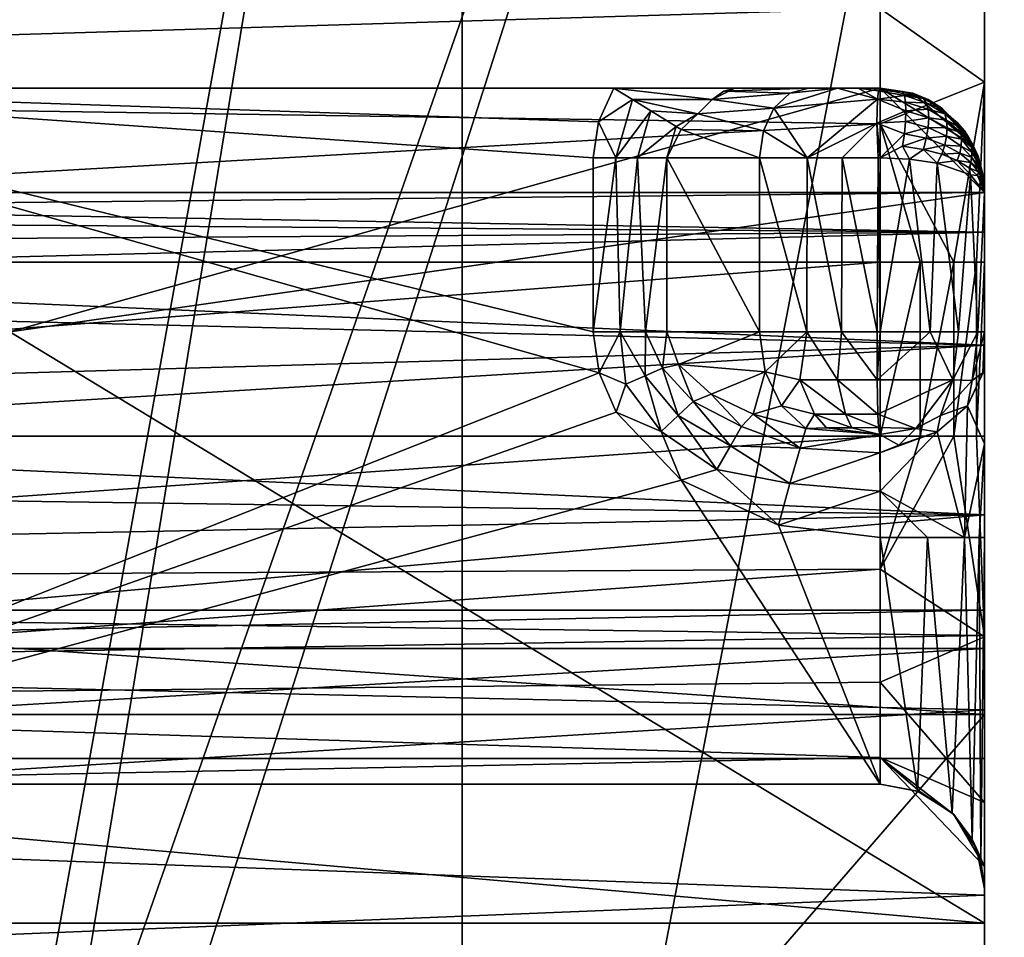
# Model space of a CAD drawing. Extents: x -282 to 282, y -26 to 86.
# Drawn here: x -271 to -268, y -16 to -13 of the extents above; entities that cross this region are included whole.
import ezdxf

# ---------------------------------------------------------------- set-up
doc = ezdxf.new("R2010")
doc.units = 0
doc.layers.get('0').update_dxf_attribs({"linetype": 'CONTINUOUS'})

msp = doc.modelspace()

# ---------------------------------------------------------------- linework, layer by layer
for points in [[(-269.290833, -9.367149, -272.299622), (-271.044769, -19.123154, -272.299622), (-277.090851, -8.3992, -272.299622)], [(-267.790833, -8.899132, -240.299606), (-273.790771, -17.199181, -240.299606), (-277.290833, -8.8992, -240.299606)], [(-271.197784, -18.648155, -270.299622), (-267.790833, -8.899132, -270.299622), (-277.290833, -8.8992, -270.299622)], [(-267.790833, -8.899132, -240.299606), (-267.790771, -17.199135, -240.299606), (-273.790771, -17.199181, -240.299606)], [(-270.890778, -18.599159, -270.299622), (-267.790833, -8.899132, -270.299622), (-271.197784, -18.648155, -270.299622)], [(-267.790771, -18.599136, -270.299622), (-267.790833, -8.899132, -270.299622), (-270.890778, -18.599159, -270.299622)], [(-267.790802, -13.899132, -239.099609), (-267.790833, -8.899132, -240.299606), (-267.790802, -13.382133, -238.992203)], [(-267.790771, -17.199135, -240.299606), (-267.790833, -8.899132, -240.299606), (-267.790802, -13.899132, -239.099609)], [(-267.790802, -13.382133, -238.992203), (-267.790833, -8.899132, -240.299606), (-267.790833, -10.775131, -239.043503)], [(-267.790771, -18.599136, -270.299622), (-267.790833, -11.099136, -273.299622), (-267.790833, -8.899132, -270.299622)], [(-267.790833, -9.199135, -303), (-266.320831, -9.168129, -303), (-267.790741, -22.699135, -303)], [(-266.320831, -9.168129, -9), (-267.790833, -9.199135, -9), (-266.32074, -22.729126, -9)], [(-267.790741, -22.699135, -303), (-266.320831, -9.168129, -303), (-266.32074, -22.729126, -303)], [(-267.790833, -9.199135, -303), (-267.790741, -22.699135, -9), (-267.790833, -9.199135, -9)], [(-267.790833, -9.199135, -303), (-267.790741, -22.699135, -303), (-267.790741, -22.699135, -9)], [(-266.32074, -22.729126, -9), (-267.790833, -9.199135, -9), (-267.790741, -22.699135, -9)], [(-269.290833, -9.367149, -272.299622), (-270.890747, -19.099159, -272.299622), (-271.044769, -19.123154, -272.299622)], [(-269.290833, -9.367149, -272.299622), (-269.290771, -19.099152, -272.299622), (-270.890747, -19.099159, -272.299622)], [(-269.290833, -11.099152, -273.299622), (-269.290771, -19.099152, -272.299622), (-269.290833, -9.367149, -272.299622)], [(-267.790802, -13.382133, -238.992203), (-267.790833, -10.775131, -239.043503), (-267.790833, -11.29113, -238.743805)], [(-267.790833, -11.099136, -273.299622), (-269.290771, -18.899147, -273.299622), (-269.290833, -11.099152, -273.299622)], [(-269.290833, -11.099152, -273.299622), (-269.290771, -18.899147, -273.299622), (-269.290771, -19.099152, -272.299622)], [(-267.790833, -11.099136, -273.299622), (-267.790771, -18.899132, -273.299622), (-269.290771, -18.899147, -273.299622)], [(-267.790771, -18.899132, -273.299622), (-267.790833, -11.099136, -273.299622), (-267.790771, -18.599136, -270.299622)], [(-267.790802, -13.382133, -238.992203), (-267.790833, -11.29113, -238.743805), (-267.790802, -12.952133, -238.690399)], [(-268.09082, -13.170143, -238.484604), (-267.790802, -13.382133, -238.992203), (-267.790802, -12.952133, -238.690399)], [(-275.415833, -13.392189, -238.661804), (-268.09082, -13.170143, -238.484604), (-275.593811, -13.058197, -238.341309)], [(-268.09082, -13.502144, -238.717499), (-268.09082, -13.170143, -238.484604), (-275.415833, -13.392189, -238.661804)], [(-268.09082, -13.502144, -238.717499), (-267.790802, -13.382133, -238.992203), (-268.09082, -13.170143, -238.484604)], [(-275.060791, -13.899185, -238.799606), (-268.09082, -13.502144, -238.717499), (-275.415833, -13.392189, -238.661804)], [(-268.897797, -14.21714, -150.299606), (-271.890808, -15.399162, -150.299606), (-271.790833, -13.399162, -150.299606)], [(-268.855804, -13.399139, -150.299606), (-268.899811, -13.49614, -150.299606), (-271.790833, -13.399162, -150.299606)], [(-271.790833, -13.399162, -143.799606), (-268.855804, -13.399139, -150.299606), (-271.790833, -13.399162, -150.299606)], [(-268.09082, -13.399139, -143.799606), (-268.855804, -13.399139, -150.299606), (-271.790833, -13.399162, -143.799606)], [(-270.59082, -14.099159, -143.799606), (-268.09082, -13.399139, -143.799606), (-271.790833, -13.399162, -143.799606)], [(-268.914825, -14.099144, -150.299606), (-268.897797, -14.21714, -150.299606), (-271.790833, -13.399162, -150.299606)], [(-268.914825, -13.599144, -150.299606), (-268.914825, -14.099144, -150.299606), (-271.790833, -13.399162, -150.299606)], [(-268.899811, -13.49614, -150.299606), (-268.914825, -13.599144, -150.299606), (-271.790833, -13.399162, -150.299606)], [(-270.59082, -14.099159, -143.799606), (-267.790802, -13.699135, -143.799606), (-268.09082, -13.399139, -143.799606)], [(-268.899811, -13.49614, -150.299606), (-268.855804, -13.399139, -150.299606), (-268.801819, -13.432144, -150.306396)], [(-268.855804, -13.399139, -150.299606), (-268.507813, -13.399139, -150.299606), (-268.572815, -13.432144, -150.390808)], [(-268.855804, -13.399139, -150.299606), (-268.572815, -13.432144, -150.390808), (-268.801819, -13.432144, -150.306396)], [(-268.09082, -13.399139, -143.799606), (-268.507813, -13.399139, -150.299606), (-268.855804, -13.399139, -150.299606)], [(-268.572815, -13.432144, -150.390808), (-268.507813, -13.399139, -150.299606), (-268.539825, -13.408142, -150.351608)], [(-268.295807, -13.399139, -150.51181), (-268.539825, -13.408142, -150.351608), (-268.507813, -13.399139, -150.299606)], [(-268.295807, -13.399139, -150.51181), (-268.349823, -13.414139, -150.565903), (-268.539825, -13.408142, -150.351608)], [(-268.091797, -13.399139, -150.599304), (-268.295807, -13.399139, -150.51181), (-268.507813, -13.399139, -150.299606)], [(-268.09082, -13.399139, -143.799606), (-268.091797, -13.399139, -150.599304), (-268.507813, -13.399139, -150.299606)], [(-268.395813, -13.457138, -150.611801), (-268.212799, -13.399139, -150.569702), (-268.097809, -13.431137, -150.708298)], [(-268.395813, -13.457138, -150.611801), (-268.349823, -13.414139, -150.565903), (-268.212799, -13.399139, -150.569702)], [(-268.349823, -13.414139, -150.565903), (-268.295807, -13.399139, -150.51181), (-268.212799, -13.399139, -150.569702)], [(-268.091797, -13.399139, -150.599304), (-268.212799, -13.399139, -150.569702), (-268.295807, -13.399139, -150.51181)], [(-268.212799, -13.399139, -150.569702), (-268.153809, -13.399139, -150.590912), (-268.097809, -13.431137, -150.708298)], [(-268.091797, -13.399139, -150.599304), (-268.153809, -13.399139, -150.590912), (-268.212799, -13.399139, -150.569702)], [(-268.153809, -13.399139, -150.590912), (-268.091797, -13.399139, -150.599304), (-268.094818, -13.407143, -150.655106)], [(-268.097809, -13.431137, -150.708298), (-268.153809, -13.399139, -150.590912), (-268.094818, -13.407143, -150.655106)], [(-268.091797, -13.399139, -150.599304), (-268.025818, -13.409134, -150.632294), (-268.094818, -13.407143, -150.655106)], [(-267.95282, -13.432137, -150.587097), (-268.025818, -13.409134, -150.632294), (-268.091797, -13.399139, -150.599304)], [(-267.996826, -13.414131, -143.799606), (-267.95282, -13.432137, -150.587097), (-268.091797, -13.399139, -150.599304)], [(-268.09082, -13.399139, -143.799606), (-267.996826, -13.414131, -143.799606), (-268.091797, -13.399139, -150.599304)], [(-267.878815, -13.899132, -238.887512), (-267.790802, -13.382133, -238.992203), (-268.09082, -13.502144, -238.717499)], [(-268.09082, -13.399139, -143.799606), (-267.823822, -13.562134, -143.799606), (-267.996826, -13.414131, -143.799606)], [(-267.790802, -13.699135, -143.799606), (-267.823822, -13.562134, -143.799606), (-268.09082, -13.399139, -143.799606)], [(-267.878815, -13.899132, -238.887512), (-267.813812, -13.899132, -238.984802), (-267.790802, -13.382133, -238.992203)], [(-267.813812, -13.899132, -238.984802), (-267.790802, -13.899132, -239.099609), (-267.790802, -13.382133, -238.992203)], [(-268.849823, -13.599144, -150.30661), (-268.899811, -13.49614, -150.299606), (-268.801819, -13.432144, -150.306396)], [(-268.849823, -13.599144, -150.30661), (-268.801819, -13.432144, -150.306396), (-268.74881, -13.464142, -150.327209)], [(-268.801819, -13.432144, -150.306396), (-268.572815, -13.432144, -150.390808), (-268.6138, -13.473137, -150.412704)], [(-268.801819, -13.432144, -150.306396), (-268.6138, -13.473137, -150.412704), (-268.74881, -13.464142, -150.327209)], [(-268.395813, -13.457138, -150.611801), (-268.6138, -13.473137, -150.412704), (-268.572815, -13.432144, -150.390808)], [(-268.349823, -13.414139, -150.565903), (-268.572815, -13.432144, -150.390808), (-268.539825, -13.408142, -150.351608)], [(-268.349823, -13.414139, -150.565903), (-268.395813, -13.457138, -150.611801), (-268.572815, -13.432144, -150.390808)], [(-268.299805, -13.599144, -150.750107), (-268.395813, -13.457138, -150.611801), (-268.097809, -13.431137, -150.708298)], [(-268.299805, -13.599144, -150.750107), (-268.097809, -13.431137, -150.708298), (-268.099823, -13.500137, -150.773407)], [(-268.097809, -13.431137, -150.708298), (-268.016815, -13.464134, -150.733704), (-268.099823, -13.500137, -150.773407)], [(-268.094818, -13.407143, -150.655106), (-268.020813, -13.420135, -150.668106), (-268.097809, -13.431137, -150.708298)], [(-268.020813, -13.420135, -150.668106), (-268.017822, -13.439133, -150.702698), (-268.097809, -13.431137, -150.708298)], [(-268.017822, -13.439133, -150.702698), (-268.016815, -13.464134, -150.733704), (-268.097809, -13.431137, -150.708298)], [(-268.025818, -13.409134, -150.632294), (-268.020813, -13.420135, -150.668106), (-268.094818, -13.407143, -150.655106)], [(-267.96582, -13.429131, -150.623001), (-268.025818, -13.409134, -150.632294), (-267.95282, -13.432137, -150.587097)], [(-267.96582, -13.429131, -150.623001), (-268.020813, -13.420135, -150.668106), (-268.025818, -13.409134, -150.632294)], [(-267.957825, -13.441132, -150.6548), (-268.020813, -13.420135, -150.668106), (-267.96582, -13.429131, -150.623001)], [(-267.957825, -13.441132, -150.6548), (-268.017822, -13.439133, -150.702698), (-268.020813, -13.420135, -150.668106)], [(-267.996826, -13.414131, -143.799606), (-267.913818, -13.456131, -143.799606), (-267.95282, -13.432137, -150.587097)], [(-267.823822, -13.562134, -143.799606), (-267.913818, -13.456131, -143.799606), (-267.996826, -13.414131, -143.799606)], [(-267.912811, -13.459129, -150.608704), (-267.96582, -13.429131, -150.623001), (-267.95282, -13.432137, -150.587097)], [(-267.912811, -13.459129, -150.608704), (-267.957825, -13.441132, -150.6548), (-267.96582, -13.429131, -150.623001)], [(-267.847809, -13.522133, -150.558197), (-267.868805, -13.498131, -150.590805), (-267.95282, -13.432137, -150.587097)], [(-267.868805, -13.498131, -150.590805), (-267.912811, -13.459129, -150.608704), (-267.95282, -13.432137, -150.587097)], [(-267.913818, -13.456131, -143.799606), (-267.847809, -13.522133, -150.558197), (-267.95282, -13.432137, -150.587097)], [(-268.395813, -13.457138, -150.611801), (-268.425812, -13.522141, -150.642395), (-268.6138, -13.473137, -150.412704)], [(-268.425812, -13.522141, -150.642395), (-268.395813, -13.457138, -150.611801), (-268.299805, -13.599144, -150.750107)], [(-267.95282, -13.460136, -150.685699), (-268.017822, -13.439133, -150.702698), (-267.957825, -13.441132, -150.6548)], [(-267.95282, -13.460136, -150.685699), (-268.016815, -13.464134, -150.733704), (-268.017822, -13.439133, -150.702698)], [(-267.950806, -13.484131, -150.713898), (-268.016815, -13.464134, -150.733704), (-267.95282, -13.460136, -150.685699)], [(-267.904816, -13.473129, -150.6353), (-267.957825, -13.441132, -150.6548), (-267.912811, -13.459129, -150.608704)], [(-267.904816, -13.473129, -150.6353), (-267.95282, -13.460136, -150.685699), (-267.957825, -13.441132, -150.6548)], [(-267.899811, -13.491135, -150.661194), (-267.95282, -13.460136, -150.685699), (-267.904816, -13.473129, -150.6353)], [(-267.899811, -13.491135, -150.661194), (-267.950806, -13.484131, -150.713898), (-267.95282, -13.460136, -150.685699)], [(-267.913818, -13.456131, -143.799606), (-267.823822, -13.562134, -143.799606), (-267.847809, -13.522133, -150.558197)], [(-267.868805, -13.498131, -150.590805), (-267.904816, -13.473129, -150.6353), (-267.912811, -13.459129, -150.608704)], [(-268.849823, -13.599144, -150.30661), (-268.74881, -13.464142, -150.327209), (-268.787811, -13.599144, -150.327805)], [(-268.787811, -13.599144, -150.327805), (-268.74881, -13.464142, -150.327209), (-268.676819, -13.50914, -150.3862)], [(-268.74881, -13.464142, -150.327209), (-268.6138, -13.473137, -150.412704), (-268.676819, -13.50914, -150.3862)], [(-268.676819, -13.50914, -150.3862), (-268.6138, -13.473137, -150.412704), (-268.661804, -13.518143, -150.405212)], [(-268.425812, -13.522141, -150.642395), (-268.661804, -13.518143, -150.405212), (-268.6138, -13.473137, -150.412704)], [(-268.016815, -13.464134, -150.733704), (-268.017822, -13.495132, -150.759201), (-268.099823, -13.500137, -150.773407)], [(-267.950806, -13.484131, -150.713898), (-268.017822, -13.495132, -150.759201), (-268.016815, -13.464134, -150.733704)], [(-267.95282, -13.512131, -150.738007), (-268.017822, -13.495132, -150.759201), (-267.950806, -13.484131, -150.713898)], [(-267.897797, -13.51313, -150.685501), (-267.95282, -13.512131, -150.738007), (-267.950806, -13.484131, -150.713898)], [(-267.897797, -13.51313, -150.685501), (-267.950806, -13.484131, -150.713898), (-267.899811, -13.491135, -150.661194)], [(-267.861816, -13.512131, -150.611694), (-267.904816, -13.473129, -150.6353), (-267.868805, -13.498131, -150.590805)], [(-267.861816, -13.512131, -150.611694), (-267.899811, -13.491135, -150.661194), (-267.904816, -13.473129, -150.6353)], [(-267.857819, -13.52813, -150.632294), (-267.899811, -13.491135, -150.661194), (-267.861816, -13.512131, -150.611694)], [(-267.857819, -13.52813, -150.632294), (-267.897797, -13.51313, -150.685501), (-267.899811, -13.491135, -150.661194)], [(-268.09082, -13.899139, -238.799606), (-268.09082, -13.502144, -238.717499), (-275.060791, -13.899185, -238.799606)], [(-268.914825, -13.599144, -150.299606), (-268.899811, -13.49614, -150.299606), (-268.849823, -13.599144, -150.30661)], [(-268.787811, -13.599144, -150.327805), (-268.676819, -13.50914, -150.3862), (-268.70282, -13.599144, -150.387512)], [(-268.70282, -13.599144, -150.387512), (-268.676819, -13.50914, -150.3862), (-268.661804, -13.518143, -150.405212)], [(-268.436798, -13.599144, -150.653198), (-268.70282, -13.599144, -150.387512), (-268.661804, -13.518143, -150.405212)], [(-268.425812, -13.522141, -150.642395), (-268.436798, -13.599144, -150.653198), (-268.661804, -13.518143, -150.405212)], [(-268.299805, -13.599144, -150.750107), (-268.099823, -13.500137, -150.773407), (-268.199799, -13.599144, -150.785507)], [(-268.199799, -13.599144, -150.785507), (-268.099823, -13.500137, -150.773407), (-268.095825, -13.599144, -150.7995)], [(-268.017822, -13.495132, -150.759201), (-268.020813, -13.530136, -150.777908), (-268.099823, -13.500137, -150.773407)], [(-268.09082, -13.599144, -150.7995), (-268.095825, -13.599144, -150.7995), (-268.099823, -13.500137, -150.773407)], [(-268.099823, -13.500137, -150.773407), (-268.020813, -13.530136, -150.777908), (-268.09082, -13.599144, -150.7995)], [(-267.9758, -13.899132, -238.82251), (-267.878815, -13.899132, -238.887512), (-268.09082, -13.502144, -238.717499)], [(-268.09082, -13.899139, -238.799606), (-267.9758, -13.899132, -238.82251), (-268.09082, -13.502144, -238.717499)], [(-267.95282, -13.512131, -150.738007), (-268.020813, -13.530136, -150.777908), (-268.017822, -13.495132, -150.759201)], [(-267.957825, -13.543137, -150.756699), (-268.020813, -13.530136, -150.777908), (-267.95282, -13.512131, -150.738007)], [(-267.899811, -13.537132, -150.707001), (-267.957825, -13.543137, -150.756699), (-267.95282, -13.512131, -150.738007)], [(-267.899811, -13.537132, -150.707001), (-267.95282, -13.512131, -150.738007), (-267.897797, -13.51313, -150.685501)], [(-267.856812, -13.546135, -150.651901), (-267.899811, -13.537132, -150.707001), (-267.897797, -13.51313, -150.685501)], [(-267.856812, -13.546135, -150.651901), (-267.897797, -13.51313, -150.685501), (-267.857819, -13.52813, -150.632294)], [(-267.834808, -13.543137, -150.570206), (-267.868805, -13.498131, -150.590805), (-267.847809, -13.522133, -150.558197)], [(-267.834808, -13.543137, -150.570206), (-267.861816, -13.512131, -150.611694), (-267.868805, -13.498131, -150.590805)], [(-267.829803, -13.55513, -150.58551), (-267.861816, -13.512131, -150.611694), (-267.834808, -13.543137, -150.570206)], [(-267.829803, -13.55513, -150.58551), (-267.857819, -13.52813, -150.632294), (-267.861816, -13.512131, -150.611694)], [(-268.436798, -13.599144, -150.653198), (-268.425812, -13.522141, -150.642395), (-268.299805, -13.599144, -150.750107)], [(-268.020813, -13.530136, -150.777908), (-268.025818, -13.566132, -150.789307), (-268.09082, -13.599144, -150.7995)], [(-267.957825, -13.543137, -150.756699), (-268.025818, -13.566132, -150.789307), (-268.020813, -13.530136, -150.777908)], [(-267.96582, -13.575134, -150.769608), (-268.025818, -13.566132, -150.789307), (-267.957825, -13.543137, -150.756699)], [(-267.904816, -13.563133, -150.725006), (-267.96582, -13.575134, -150.769608), (-267.957825, -13.543137, -150.756699)], [(-267.904816, -13.563133, -150.725006), (-267.957825, -13.543137, -150.756699), (-267.899811, -13.537132, -150.707001)], [(-267.857819, -13.566132, -150.669998), (-267.904816, -13.563133, -150.725006), (-267.899811, -13.537132, -150.707001)], [(-267.857819, -13.566132, -150.669998), (-267.899811, -13.537132, -150.707001), (-267.856812, -13.546135, -150.651901)], [(-267.82782, -13.56913, -150.600601), (-267.857819, -13.52813, -150.632294), (-267.829803, -13.55513, -150.58551)], [(-267.82782, -13.56913, -150.600601), (-267.856812, -13.546135, -150.651901), (-267.857819, -13.52813, -150.632294)], [(-267.826813, -13.58313, -150.615402), (-267.857819, -13.566132, -150.669998), (-267.856812, -13.546135, -150.651901)], [(-267.826813, -13.58313, -150.615402), (-267.856812, -13.546135, -150.651901), (-267.82782, -13.56913, -150.600601)], [(-267.808807, -13.595131, -150.5354), (-267.834808, -13.543137, -150.570206), (-267.847809, -13.522133, -150.558197)], [(-267.823822, -13.562134, -143.799606), (-267.808807, -13.595131, -150.5354), (-267.847809, -13.522133, -150.558197)], [(-267.810822, -13.592133, -150.547607), (-267.834808, -13.543137, -150.570206), (-267.808807, -13.595131, -150.5354)], [(-267.810822, -13.592133, -150.547607), (-267.829803, -13.55513, -150.58551), (-267.834808, -13.543137, -150.570206)], [(-268.09082, -13.599144, -150.7995), (-268.025818, -13.566132, -150.789307), (-268.005798, -13.603134, -150.787003)], [(-268.005798, -13.603134, -150.787003), (-268.025818, -13.566132, -150.789307), (-267.96582, -13.575134, -150.769608)], [(-268.005798, -13.603134, -150.787003), (-267.96582, -13.575134, -150.769608), (-267.926819, -13.615135, -150.751007)], [(-267.912811, -13.589134, -150.739105), (-267.96582, -13.575134, -150.769608), (-267.904816, -13.563133, -150.725006)], [(-267.926819, -13.615135, -150.751007), (-267.96582, -13.575134, -150.769608), (-267.912811, -13.589134, -150.739105)], [(-267.861816, -13.586136, -150.68631), (-267.912811, -13.589134, -150.739105), (-267.904816, -13.563133, -150.725006)], [(-267.861816, -13.586136, -150.68631), (-267.904816, -13.563133, -150.725006), (-267.857819, -13.566132, -150.669998)], [(-267.82782, -13.59713, -150.629608), (-267.861816, -13.586136, -150.68631), (-267.857819, -13.566132, -150.669998)], [(-267.82782, -13.59713, -150.629608), (-267.857819, -13.566132, -150.669998), (-267.826813, -13.58313, -150.615402)], [(-267.8078, -13.602135, -150.557602), (-267.829803, -13.55513, -150.58551), (-267.810822, -13.592133, -150.547607)], [(-267.8078, -13.602135, -150.557602), (-267.82782, -13.56913, -150.600601), (-267.829803, -13.55513, -150.58551)], [(-267.806824, -13.61113, -150.567505), (-267.82782, -13.56913, -150.600601), (-267.8078, -13.602135, -150.557602)], [(-267.806824, -13.61113, -150.567505), (-267.826813, -13.58313, -150.615402), (-267.82782, -13.56913, -150.600601)], [(-267.823822, -13.562134, -143.799606), (-267.790802, -13.699135, -143.799606), (-267.808807, -13.595131, -150.5354)], [(-268.914825, -13.599144, -150.299606), (-268.849823, -13.599144, -150.30661), (-268.914825, -14.099144, -150.299606)], [(-268.914825, -14.099144, -150.299606), (-268.849823, -13.599144, -150.30661), (-268.836823, -14.099144, -150.309906)], [(-268.849823, -13.599144, -150.30661), (-268.787811, -13.599144, -150.327805), (-268.836823, -14.099144, -150.309906)], [(-268.836823, -14.099144, -150.309906), (-268.787811, -13.599144, -150.327805), (-268.764801, -14.099144, -150.339798)], [(-268.787811, -13.599144, -150.327805), (-268.70282, -13.599144, -150.387512), (-268.764801, -14.099144, -150.339798)], [(-268.764801, -14.099144, -150.339798), (-268.70282, -13.599144, -150.387512), (-268.70282, -14.099144, -150.387512)], [(-268.436798, -14.099144, -150.653198), (-268.70282, -14.099144, -150.387512), (-268.70282, -13.599144, -150.387512)], [(-268.436798, -14.099144, -150.653198), (-268.70282, -13.599144, -150.387512), (-268.436798, -13.599144, -150.653198)], [(-268.300812, -14.099144, -150.749512), (-268.436798, -14.099144, -150.653198), (-268.436798, -13.599144, -150.653198)], [(-268.300812, -14.099144, -150.749512), (-268.436798, -13.599144, -150.653198), (-268.299805, -13.599144, -150.750107)], [(-268.201813, -14.099144, -150.785095), (-268.300812, -14.099144, -150.749512), (-268.299805, -13.599144, -150.750107)], [(-268.201813, -14.099144, -150.785095), (-268.299805, -13.599144, -150.750107), (-268.199799, -13.599144, -150.785507)], [(-268.098816, -14.099144, -150.799408), (-268.201813, -14.099144, -150.785095), (-268.199799, -13.599144, -150.785507)], [(-268.098816, -14.099144, -150.799408), (-268.199799, -13.599144, -150.785507), (-268.095825, -13.599144, -150.7995)], [(-268.09082, -14.099144, -150.7995), (-268.098816, -14.099144, -150.799408), (-268.095825, -13.599144, -150.7995)], [(-268.09082, -14.099144, -150.7995), (-268.095825, -13.599144, -150.7995), (-268.09082, -13.599144, -150.7995)], [(-268.09082, -14.099144, -150.7995), (-268.09082, -13.599144, -150.7995), (-268.005798, -13.603134, -150.787003)], [(-267.946808, -14.099136, -150.763107), (-268.09082, -14.099144, -150.7995), (-268.005798, -13.603134, -150.787003)], [(-267.946808, -14.099136, -150.763107), (-268.005798, -13.603134, -150.787003), (-267.926819, -13.615135, -150.751007)], [(-267.926819, -13.615135, -150.751007), (-267.912811, -13.589134, -150.739105), (-267.868805, -13.607132, -150.700302)], [(-267.868805, -13.607132, -150.700302), (-267.912811, -13.589134, -150.739105), (-267.861816, -13.586136, -150.68631)], [(-267.829803, -13.613136, -150.642899), (-267.868805, -13.607132, -150.700302), (-267.861816, -13.586136, -150.68631)], [(-267.829803, -13.613136, -150.642899), (-267.861816, -13.586136, -150.68631), (-267.82782, -13.59713, -150.629608)], [(-267.806824, -13.631134, -150.587006), (-267.829803, -13.613136, -150.642899), (-267.82782, -13.59713, -150.629608)], [(-267.805817, -13.621132, -150.577408), (-267.82782, -13.59713, -150.629608), (-267.826813, -13.58313, -150.615402)], [(-267.806824, -13.631134, -150.587006), (-267.82782, -13.59713, -150.629608), (-267.805817, -13.621132, -150.577408)], [(-267.805817, -13.621132, -150.577408), (-267.826813, -13.58313, -150.615402), (-267.806824, -13.61113, -150.567505)], [(-267.7948, -13.650131, -150.528809), (-267.810822, -13.592133, -150.547607), (-267.808807, -13.595131, -150.5354)], [(-267.7948, -13.650131, -150.528809), (-267.8078, -13.602135, -150.557602), (-267.810822, -13.592133, -150.547607)], [(-267.790802, -13.699135, -150.499512), (-267.7948, -13.650131, -150.528809), (-267.808807, -13.595131, -150.5354)], [(-267.790802, -13.699135, -143.799606), (-267.790802, -13.699135, -150.499512), (-267.808807, -13.595131, -150.5354)], [(-267.7948, -13.650131, -150.528809), (-267.806824, -13.61113, -150.567505), (-267.8078, -13.602135, -150.557602)], [(-267.865814, -14.099136, -150.698608), (-267.946808, -14.099136, -150.763107), (-267.926819, -13.615135, -150.751007)], [(-267.926819, -13.615135, -150.751007), (-267.868805, -13.607132, -150.700302), (-267.830811, -13.648132, -150.648804)], [(-267.865814, -14.099136, -150.698608), (-267.926819, -13.615135, -150.751007), (-267.830811, -13.648132, -150.648804)], [(-267.830811, -13.648132, -150.648804), (-267.868805, -13.607132, -150.700302), (-267.834808, -13.628136, -150.655106)], [(-267.834808, -13.628136, -150.655106), (-267.868805, -13.607132, -150.700302), (-267.829803, -13.613136, -150.642899)], [(-267.8078, -13.640137, -150.596497), (-267.834808, -13.628136, -150.655106), (-267.829803, -13.613136, -150.642899)], [(-267.830811, -13.648132, -150.648804), (-267.834808, -13.628136, -150.655106), (-267.810822, -13.650131, -150.605606)], [(-267.810822, -13.650131, -150.605606), (-267.834808, -13.628136, -150.655106), (-267.8078, -13.640137, -150.596497)], [(-267.8078, -13.640137, -150.596497), (-267.829803, -13.613136, -150.642899), (-267.806824, -13.631134, -150.587006)], [(-267.7948, -13.664131, -150.543503), (-267.8078, -13.640137, -150.596497), (-267.806824, -13.631134, -150.587006)], [(-267.7948, -13.655136, -150.533707), (-267.806824, -13.61113, -150.567505), (-267.7948, -13.650131, -150.528809)], [(-267.7948, -13.655136, -150.533707), (-267.805817, -13.621132, -150.577408), (-267.806824, -13.61113, -150.567505)], [(-267.793823, -13.659134, -150.538605), (-267.806824, -13.631134, -150.587006), (-267.805817, -13.621132, -150.577408)], [(-267.7948, -13.664131, -150.543503), (-267.806824, -13.631134, -150.587006), (-267.793823, -13.659134, -150.538605)], [(-267.793823, -13.659134, -150.538605), (-267.805817, -13.621132, -150.577408), (-267.7948, -13.655136, -150.533707)], [(-267.809814, -14.099136, -150.606598), (-267.865814, -14.099136, -150.698608), (-267.830811, -13.648132, -150.648804)], [(-267.830811, -13.648132, -150.648804), (-267.810822, -13.650131, -150.605606), (-267.790802, -13.699135, -150.499512)], [(-267.809814, -14.099136, -150.606598), (-267.830811, -13.648132, -150.648804), (-267.790802, -13.699135, -150.499512)], [(-267.7948, -13.669136, -150.548401), (-267.810822, -13.650131, -150.605606), (-267.8078, -13.640137, -150.596497)], [(-267.790802, -13.699135, -150.499512), (-267.810822, -13.650131, -150.605606), (-267.7948, -13.669136, -150.548401)], [(-267.7948, -13.669136, -150.548401), (-267.8078, -13.640137, -150.596497), (-267.7948, -13.664131, -150.543503)], [(-267.790802, -13.699135, -150.499512), (-267.7948, -13.655136, -150.533707), (-267.7948, -13.650131, -150.528809)], [(-267.790802, -13.699135, -150.499512), (-267.793823, -13.659134, -150.538605), (-267.7948, -13.655136, -150.533707)], [(-267.790802, -13.699135, -150.499512), (-267.7948, -13.664131, -150.543503), (-267.793823, -13.659134, -150.538605)], [(-267.790802, -13.699135, -150.499512), (-267.7948, -13.669136, -150.548401), (-267.7948, -13.664131, -150.543503)], [(-267.790802, -13.699135, -52.800003), (-267.790802, -13.813133, -53.374008), (-274.290833, -13.699181, -52.800003)], [(-274.290833, -13.699181, -45.800003), (-267.790802, -13.699135, -52.800003), (-274.290833, -13.699181, -52.800003)], [(-267.790802, -13.699135, -45.800003), (-267.790802, -13.699135, -52.800003), (-274.290833, -13.699181, -45.800003)], [(-267.790802, -13.699135, -45.800003), (-274.290833, -13.699181, -45.800003), (-274.290833, -13.766182, -45.354996)], [(-267.790802, -13.813133, -45.225998), (-267.790802, -13.699135, -45.800003), (-274.290833, -13.766182, -45.354996)], [(-267.790802, -13.813133, -53.374008), (-274.290833, -13.854179, -53.464996), (-274.290833, -13.699181, -52.800003)], [(-267.790802, -15.798134, -143.799606), (-267.790802, -13.699135, -143.799606), (-270.59082, -14.099159, -143.799606)], [(-267.790802, -14.099136, -150.510208), (-267.809814, -14.099136, -150.606598), (-267.790802, -13.699135, -150.499512)], [(-267.790802, -14.099136, -150.499695), (-267.790802, -14.099136, -150.510208), (-267.790802, -13.699135, -150.499512)], [(-267.790802, -15.798134, -143.799606), (-267.790802, -15.325134, -145.752594), (-267.790802, -13.699135, -143.799606)], [(-267.790802, -15.325134, -145.752594), (-267.790802, -15.009132, -146.234406), (-267.790802, -13.699135, -143.799606)], [(-267.790802, -15.009132, -146.234406), (-267.790802, -14.899132, -146.799606), (-267.790802, -13.699135, -143.799606)], [(-267.790802, -14.97213, -147.763199), (-267.790802, -13.699135, -150.499512), (-267.790802, -14.899132, -147.299606)], [(-267.790802, -14.20813, -150.242905), (-267.790802, -13.699135, -150.499512), (-267.790802, -14.421135, -150.06311)], [(-267.790802, -14.099136, -150.499695), (-267.790802, -13.699135, -150.499512), (-267.790802, -14.20813, -150.242905)], [(-267.790802, -14.421135, -150.06311), (-267.790802, -13.699135, -150.499512), (-267.790802, -14.97213, -147.763199)], [(-267.790802, -13.699135, -150.499512), (-267.790802, -13.699135, -143.799606), (-267.790802, -14.899132, -147.299606)], [(-267.790802, -14.899132, -147.299606), (-267.790802, -13.699135, -143.799606), (-267.790802, -14.899132, -146.799606)], [(-267.790802, -15.199135, -45.800003), (-267.790802, -13.699135, -45.800003), (-267.790802, -13.813133, -45.225998)], [(-267.790802, -15.199135, -52.800003), (-267.790802, -13.699135, -52.800003), (-267.790802, -15.199135, -45.800003)], [(-267.790802, -15.199135, -45.800003), (-267.790802, -13.699135, -52.800003), (-267.790802, -13.699135, -45.800003)], [(-267.790802, -15.199135, -52.800003), (-267.790802, -13.813133, -53.374008), (-267.790802, -13.699135, -52.800003)], [(-267.790802, -13.813133, -45.225998), (-274.290833, -13.766182, -45.354996), (-274.290833, -13.979179, -44.92601)], [(-267.790802, -13.813133, -53.374008), (-267.790802, -14.13813, -53.860001), (-274.290833, -13.854179, -53.464996)], [(-267.790802, -14.13813, -44.738998), (-267.790802, -13.813133, -45.225998), (-274.290833, -13.979179, -44.92601)], [(-267.790802, -15.199135, -45.800003), (-267.790802, -13.813133, -45.225998), (-267.790802, -14.13813, -44.738998)], [(-267.790802, -15.199135, -52.800003), (-267.790802, -14.13813, -53.860001), (-267.790802, -13.813133, -53.374008)], [(-267.790802, -14.13813, -53.860001), (-274.290833, -14.32518, -54.018997), (-274.290833, -13.854179, -53.464996)], [(-274.573792, -14.399185, -238.799606), (-268.09082, -13.899139, -238.799606), (-275.060791, -13.899185, -238.799606)], [(-268.09082, -14.399139, -238.799606), (-268.09082, -13.899139, -238.799606), (-274.573792, -14.399185, -238.799606)], [(-268.09082, -14.399139, -238.799606), (-267.9758, -13.899132, -238.82251), (-268.09082, -13.899139, -238.799606)], [(-268.09082, -14.399139, -238.799606), (-267.9758, -14.399132, -238.82251), (-267.9758, -13.899132, -238.82251)], [(-267.9758, -14.399132, -238.82251), (-267.878815, -13.899132, -238.887512), (-267.9758, -13.899132, -238.82251)], [(-267.9758, -14.399132, -238.82251), (-267.878815, -14.399132, -238.887512), (-267.878815, -13.899132, -238.887512)], [(-267.878815, -14.399132, -238.887512), (-267.813812, -13.899132, -238.984802), (-267.878815, -13.899132, -238.887512)], [(-267.878815, -14.399132, -238.887512), (-267.813812, -14.399132, -238.984802), (-267.813812, -13.899132, -238.984802)], [(-267.813812, -14.399132, -238.984802), (-267.790802, -14.399132, -239.099609), (-267.790802, -13.899132, -239.099609)], [(-267.813812, -14.399132, -238.984802), (-267.790802, -13.899132, -239.099609), (-267.813812, -13.899132, -238.984802)], [(-267.790771, -17.199135, -240.299606), (-267.790802, -13.899132, -239.099609), (-267.790802, -14.399132, -239.099609)], [(-267.790802, -14.13813, -44.738998), (-274.290833, -13.979179, -44.92601), (-274.290833, -14.53318, -44.455002)], [(-270.59079, -15.798157, -143.799606), (-267.790802, -15.798134, -143.799606), (-270.59082, -14.099159, -143.799606)], [(-268.897797, -14.21714, -150.299606), (-268.914825, -14.099144, -150.299606), (-268.836823, -14.099144, -150.309906)], [(-268.820801, -14.250137, -150.305908), (-268.897797, -14.21714, -150.299606), (-268.836823, -14.099144, -150.309906)], [(-268.765808, -14.226143, -150.325104), (-268.836823, -14.099144, -150.309906), (-268.764801, -14.099144, -150.339798)], [(-268.820801, -14.250137, -150.305908), (-268.836823, -14.099144, -150.309906), (-268.765808, -14.226143, -150.325104)], [(-268.765808, -14.226143, -150.325104), (-268.764801, -14.099144, -150.339798), (-268.71582, -14.20414, -150.356308)], [(-268.71582, -14.20414, -150.356308), (-268.764801, -14.099144, -150.339798), (-268.70282, -14.099144, -150.387512)], [(-268.71582, -14.20414, -150.356308), (-268.70282, -14.099144, -150.387512), (-268.6698, -14.193138, -150.398407)], [(-268.436798, -14.099144, -150.653198), (-268.6698, -14.193138, -150.398407), (-268.70282, -14.099144, -150.387512)], [(-268.436798, -14.099144, -150.653198), (-268.420807, -14.214142, -150.63681), (-268.6698, -14.193138, -150.398407)], [(-268.436798, -14.099144, -150.653198), (-268.300812, -14.099144, -150.749512), (-268.420807, -14.214142, -150.63681)], [(-268.320801, -14.237137, -150.700897), (-268.420807, -14.214142, -150.63681), (-268.300812, -14.099144, -150.749512)], [(-268.320801, -14.237137, -150.700897), (-268.300812, -14.099144, -150.749512), (-268.212799, -14.237137, -150.747299)], [(-268.212799, -14.237137, -150.747299), (-268.300812, -14.099144, -150.749512), (-268.201813, -14.099144, -150.785095)], [(-268.212799, -14.237137, -150.747299), (-268.201813, -14.099144, -150.785095), (-268.098816, -14.237137, -150.765198)], [(-268.201813, -14.099144, -150.785095), (-268.098816, -14.099144, -150.799408), (-268.098816, -14.237137, -150.765198)], [(-268.09082, -14.099144, -150.7995), (-267.946808, -14.099136, -150.763107), (-268.098816, -14.237137, -150.765198)], [(-267.881805, -14.237129, -150.664703), (-268.098816, -14.237137, -150.765198), (-267.946808, -14.099136, -150.763107)], [(-268.098816, -14.099144, -150.799408), (-268.09082, -14.099144, -150.7995), (-268.098816, -14.237137, -150.765198)], [(-267.881805, -14.237129, -150.664703), (-267.946808, -14.099136, -150.763107), (-267.865814, -14.099136, -150.698608)], [(-267.881805, -14.237129, -150.664703), (-267.865814, -14.099136, -150.698608), (-267.809814, -14.099136, -150.606598)], [(-267.881805, -14.237129, -150.664703), (-267.809814, -14.099136, -150.606598), (-267.825806, -14.239136, -150.523209)], [(-267.809814, -14.099136, -150.606598), (-267.790802, -14.099136, -150.499695), (-267.825806, -14.239136, -150.523209)], [(-267.790802, -14.099136, -150.499695), (-267.795807, -14.217133, -150.329605), (-267.825806, -14.239136, -150.523209)], [(-267.809814, -14.099136, -150.606598), (-267.790802, -14.099136, -150.510208), (-267.790802, -14.099136, -150.499695)], [(-267.790802, -14.20813, -150.242905), (-267.795807, -14.217133, -150.329605), (-267.790802, -14.099136, -150.499695)], [(-267.790802, -14.13813, -53.860001), (-267.790802, -14.62513, -54.184998), (-274.290833, -14.32518, -54.018997)], [(-267.790802, -14.62513, -44.414001), (-267.790802, -14.13813, -44.738998), (-274.290833, -14.53318, -44.455002)], [(-267.790802, -14.62513, -44.414001), (-267.790802, -15.199135, -45.800003), (-267.790802, -14.13813, -44.738998)], [(-267.790802, -14.62513, -54.184998), (-267.790802, -14.13813, -53.860001), (-267.790802, -15.199135, -52.800003)], [(-268.627808, -14.299141, -150.372803), (-268.71582, -14.20414, -150.356308), (-268.6698, -14.193138, -150.398407)], [(-268.420807, -14.214142, -150.63681), (-268.575806, -14.278137, -150.429703), (-268.6698, -14.193138, -150.398407)], [(-268.627808, -14.299141, -150.372803), (-268.6698, -14.193138, -150.398407), (-268.575806, -14.278137, -150.429703)], [(-268.897797, -14.21714, -150.299606), (-268.848816, -14.330139, -150.299606), (-271.890808, -15.399162, -150.299606)], [(-268.820801, -14.250137, -150.305908), (-268.848816, -14.330139, -150.299606), (-268.897797, -14.21714, -150.299606)], [(-268.719818, -14.386139, -150.3078), (-268.820801, -14.250137, -150.305908), (-268.765808, -14.226143, -150.325104)], [(-268.670807, -14.340141, -150.332611), (-268.765808, -14.226143, -150.325104), (-268.71582, -14.20414, -150.356308)], [(-268.719818, -14.386139, -150.3078), (-268.765808, -14.226143, -150.325104), (-268.670807, -14.340141, -150.332611)], [(-268.670807, -14.340141, -150.332611), (-268.71582, -14.20414, -150.356308), (-268.627808, -14.299141, -150.372803)], [(-268.420807, -14.214142, -150.63681), (-268.454803, -14.336143, -150.4702), (-268.575806, -14.278137, -150.429703)], [(-268.420807, -14.214142, -150.63681), (-268.37381, -14.312141, -150.590103), (-268.454803, -14.336143, -150.4702)], [(-268.320801, -14.237137, -150.700897), (-268.37381, -14.312141, -150.590103), (-268.420807, -14.214142, -150.63681)], [(-267.790802, -14.421135, -150.06311), (-267.839813, -14.312134, -150.384003), (-267.790802, -14.20813, -150.242905)], [(-267.839813, -14.312134, -150.384003), (-267.795807, -14.217133, -150.329605), (-267.790802, -14.20813, -150.242905)], [(-267.825806, -14.239136, -150.523209), (-267.795807, -14.217133, -150.329605), (-267.839813, -14.312134, -150.384003)], [(-268.719818, -14.386139, -150.3078), (-268.848816, -14.330139, -150.299606), (-268.820801, -14.250137, -150.305908)], [(-268.320801, -14.237137, -150.700897), (-268.278809, -14.336143, -150.630203), (-268.37381, -14.312141, -150.590103)], [(-268.320801, -14.237137, -150.700897), (-268.212799, -14.237137, -150.747299), (-268.189819, -14.336143, -150.668503)], [(-268.320801, -14.237137, -150.700897), (-268.189819, -14.336143, -150.668503), (-268.278809, -14.336143, -150.630203)], [(-268.212799, -14.237137, -150.747299), (-268.098816, -14.237137, -150.765198), (-268.096802, -14.336143, -150.683411)], [(-268.212799, -14.237137, -150.747299), (-268.096802, -14.336143, -150.683411), (-268.189819, -14.336143, -150.668503)], [(-267.881805, -14.237129, -150.664703), (-268.096802, -14.336143, -150.683411), (-268.098816, -14.237137, -150.765198)], [(-267.881805, -14.237129, -150.664703), (-267.987823, -14.377136, -150.5466), (-268.096802, -14.336143, -150.683411)], [(-267.881805, -14.237129, -150.664703), (-267.916809, -14.340134, -150.540298), (-267.987823, -14.377136, -150.5466)], [(-267.881805, -14.237129, -150.664703), (-267.825806, -14.239136, -150.523209), (-267.916809, -14.340134, -150.540298)], [(-267.825806, -14.239136, -150.523209), (-267.839813, -14.312134, -150.384003), (-267.916809, -14.340134, -150.540298)], [(-268.4888, -14.37114, -150.399307), (-268.627808, -14.299141, -150.372803), (-268.575806, -14.278137, -150.429703)], [(-268.4888, -14.37114, -150.399307), (-268.575806, -14.278137, -150.429703), (-268.454803, -14.336143, -150.4702)], [(-268.520813, -14.427139, -150.344803), (-268.670807, -14.340141, -150.332611), (-268.627808, -14.299141, -150.372803)], [(-268.520813, -14.427139, -150.344803), (-268.627808, -14.299141, -150.372803), (-268.4888, -14.37114, -150.399307)], [(-267.790802, -14.62513, -54.184998), (-274.290833, -14.754181, -54.23201), (-274.290833, -14.32518, -54.018997)], [(-268.848816, -14.330139, -150.299606), (-268.661804, -14.525139, -150.299606), (-271.890808, -15.399162, -150.299606)], [(-268.719818, -14.386139, -150.3078), (-268.661804, -14.525139, -150.299606), (-268.848816, -14.330139, -150.299606)], [(-268.559814, -14.49514, -150.310699), (-268.719818, -14.386139, -150.3078), (-268.670807, -14.340141, -150.332611)], [(-268.559814, -14.49514, -150.310699), (-268.670807, -14.340141, -150.332611), (-268.520813, -14.427139, -150.344803)], [(-268.4888, -14.37114, -150.399307), (-268.454803, -14.336143, -150.4702), (-268.319824, -14.433144, -150.407608)], [(-268.37381, -14.312141, -150.590103), (-268.303802, -14.377144, -150.520401), (-268.454803, -14.336143, -150.4702)], [(-268.319824, -14.433144, -150.407608), (-268.454803, -14.336143, -150.4702), (-268.303802, -14.377144, -150.520401)], [(-268.278809, -14.336143, -150.630203), (-268.303802, -14.377144, -150.520401), (-268.37381, -14.312141, -150.590103)], [(-268.278809, -14.336143, -150.630203), (-268.244812, -14.375137, -150.573105), (-268.303802, -14.377144, -150.520401)], [(-268.278809, -14.336143, -150.630203), (-268.189819, -14.336143, -150.668503), (-268.171814, -14.375137, -150.604797)], [(-268.278809, -14.336143, -150.630203), (-268.171814, -14.375137, -150.604797), (-268.244812, -14.375137, -150.573105)], [(-268.189819, -14.336143, -150.668503), (-268.096802, -14.336143, -150.683411), (-268.094818, -14.374138, -150.617096)], [(-268.189819, -14.336143, -150.668503), (-268.094818, -14.374138, -150.617096), (-268.171814, -14.375137, -150.604797)], [(-268.096802, -14.336143, -150.683411), (-267.987823, -14.377136, -150.5466), (-268.094818, -14.374138, -150.617096)], [(-267.916809, -14.340134, -150.540298), (-267.926819, -14.387131, -150.427109), (-267.987823, -14.377136, -150.5466)], [(-267.926819, -14.387131, -150.427109), (-267.839813, -14.312134, -150.384003), (-267.847809, -14.690132, -150.175903)], [(-267.916809, -14.340134, -150.540298), (-267.839813, -14.312134, -150.384003), (-267.926819, -14.387131, -150.427109)], [(-267.847809, -14.690132, -150.175903), (-267.839813, -14.312134, -150.384003), (-267.790802, -14.421135, -150.06311)], [(-268.559814, -14.49514, -150.310699), (-268.661804, -14.525139, -150.299606), (-268.719818, -14.386139, -150.3078)], [(-268.520813, -14.427139, -150.344803), (-268.4888, -14.37114, -150.399307), (-268.319824, -14.433144, -150.407608)], [(-268.303802, -14.377144, -150.520401), (-268.091797, -14.394142, -150.549606), (-268.319824, -14.433144, -150.407608)], [(-268.319824, -14.433144, -150.407608), (-268.091797, -14.394142, -150.549606), (-268.091797, -14.447144, -150.423798)], [(-268.244812, -14.375137, -150.573105), (-268.091797, -14.394142, -150.549606), (-268.303802, -14.377144, -150.520401)], [(-268.244812, -14.375137, -150.573105), (-268.171814, -14.375137, -150.604797), (-268.091797, -14.394142, -150.549606)], [(-268.171814, -14.375137, -150.604797), (-268.094818, -14.374138, -150.617096), (-268.091797, -14.394142, -150.549606)], [(-268.094818, -14.374138, -150.617096), (-267.987823, -14.377136, -150.5466), (-268.091797, -14.394142, -150.549606)], [(-267.987823, -14.377136, -150.5466), (-268.036804, -14.425133, -150.4487), (-268.091797, -14.394142, -150.549606)], [(-268.091797, -14.447144, -150.423798), (-267.926819, -14.387131, -150.427109), (-268.09082, -14.557144, -150.3311)], [(-268.036804, -14.425133, -150.4487), (-267.926819, -14.387131, -150.427109), (-268.091797, -14.447144, -150.423798)], [(-268.091797, -14.394142, -150.549606), (-268.036804, -14.425133, -150.4487), (-268.091797, -14.447144, -150.423798)], [(-268.09082, -14.557144, -150.3311), (-267.926819, -14.387131, -150.427109), (-267.847809, -14.690132, -150.175903)], [(-267.987823, -14.377136, -150.5466), (-267.926819, -14.387131, -150.427109), (-268.036804, -14.425133, -150.4487)], [(-274.001831, -14.813179, -238.709412), (-268.09082, -14.399139, -238.799606), (-274.573792, -14.399185, -238.799606)], [(-268.09082, -14.781143, -238.723511), (-268.09082, -14.399139, -238.799606), (-274.001831, -14.813179, -238.709412)], [(-268.09082, -14.781143, -238.723511), (-267.9758, -14.399132, -238.82251), (-268.09082, -14.399139, -238.799606)], [(-268.09082, -14.781143, -238.723511), (-267.878815, -14.399132, -238.887512), (-267.9758, -14.399132, -238.82251)], [(-268.09082, -14.781143, -238.723511), (-267.790802, -14.975136, -238.96521), (-267.878815, -14.399132, -238.887512)], [(-267.790802, -14.975136, -238.96521), (-267.813812, -14.399132, -238.984802), (-267.878815, -14.399132, -238.887512)], [(-267.790802, -14.421135, -150.06311), (-267.805817, -14.690132, -150.0923), (-267.847809, -14.690132, -150.175903)], [(-267.790802, -14.975136, -238.96521), (-267.790802, -14.399132, -239.099609), (-267.813812, -14.399132, -238.984802)], [(-267.790802, -14.421135, -150.06311), (-267.790802, -14.690132, -149.999603), (-267.805817, -14.690132, -150.0923)], [(-267.790771, -17.199135, -240.299606), (-267.790802, -14.399132, -239.099609), (-267.790802, -14.975136, -238.96521)], [(-267.790802, -15.185135, -148.181305), (-267.790802, -14.421135, -150.06311), (-267.790802, -14.97213, -147.763199)], [(-267.790802, -14.690132, -149.999603), (-267.790802, -14.421135, -150.06311), (-267.790802, -15.185135, -148.181305)], [(-268.559814, -14.49514, -150.310699), (-268.520813, -14.427139, -150.344803), (-268.349823, -14.535141, -150.326599)], [(-268.520813, -14.427139, -150.344803), (-268.319824, -14.433144, -150.407608), (-268.349823, -14.535141, -150.326599)], [(-268.319824, -14.433144, -150.407608), (-268.091797, -14.447144, -150.423798), (-268.349823, -14.535141, -150.326599)], [(-268.349823, -14.535141, -150.326599), (-268.091797, -14.447144, -150.423798), (-268.09082, -14.557144, -150.3311)], [(-268.559814, -14.49514, -150.310699), (-268.382813, -14.655144, -150.299606), (-268.661804, -14.525139, -150.299606)], [(-268.559814, -14.49514, -150.310699), (-268.349823, -14.535141, -150.326599), (-268.382813, -14.655144, -150.299606)], [(-267.790802, -14.62513, -44.414001), (-274.290833, -14.53318, -44.455002), (-274.290802, -15.199181, -44.300003)], [(-268.661804, -14.525139, -150.299606), (-268.09082, -15.399139, -150.299606), (-271.890808, -15.399162, -150.299606)], [(-268.382813, -14.655144, -150.299606), (-268.09082, -15.399139, -150.299606), (-268.661804, -14.525139, -150.299606)], [(-268.349823, -14.535141, -150.326599), (-268.09082, -14.557144, -150.3311), (-268.382813, -14.655144, -150.299606)], [(-268.382813, -14.655144, -150.299606), (-268.09082, -14.557144, -150.3311), (-268.09082, -14.69014, -150.299606)], [(-268.09082, -14.557144, -150.3311), (-267.954803, -14.690132, -150.266708), (-268.09082, -14.69014, -150.299606)], [(-268.09082, -14.557144, -150.3311), (-267.847809, -14.690132, -150.175903), (-267.954803, -14.690132, -150.266708)], [(-267.790802, -14.62513, -54.184998), (-267.790802, -15.199135, -54.300003), (-274.290833, -14.754181, -54.23201)], [(-267.790802, -15.199135, -44.300003), (-267.790802, -14.62513, -44.414001), (-274.290802, -15.199181, -44.300003)], [(-267.790802, -15.199135, -44.300003), (-267.790802, -15.199135, -45.800003), (-267.790802, -14.62513, -44.414001)], [(-267.790802, -15.199135, -54.300003), (-267.790802, -14.62513, -54.184998), (-267.790802, -15.199135, -52.800003)], [(-268.09082, -14.69014, -150.299606), (-268.09082, -15.399139, -150.299606), (-268.382813, -14.655144, -150.299606)], [(-268.09082, -14.69014, -150.299606), (-267.954803, -14.690132, -150.266708), (-267.982819, -15.419136, -150.279205)], [(-268.09082, -14.69014, -150.299606), (-267.982819, -15.419136, -150.279205), (-268.09082, -15.399139, -150.299606)], [(-267.954803, -14.690132, -150.266708), (-267.88382, -15.481133, -150.217407), (-267.982819, -15.419136, -150.279205)], [(-267.954803, -14.690132, -150.266708), (-267.847809, -14.690132, -150.175903), (-267.88382, -15.481133, -150.217407)], [(-267.847809, -14.690132, -150.175903), (-267.825806, -15.557137, -150.140305), (-267.88382, -15.481133, -150.217407)], [(-267.847809, -14.690132, -150.175903), (-267.805817, -14.690132, -150.0923), (-267.825806, -15.557137, -150.140305)], [(-267.805817, -14.690132, -150.0923), (-267.800812, -15.620132, -150.077408), (-267.825806, -15.557137, -150.140305)], [(-267.805817, -14.690132, -150.0923), (-267.790802, -14.690132, -149.999603), (-267.800812, -15.620132, -150.077408)], [(-267.790802, -14.690132, -149.999603), (-267.790802, -15.699135, -149.999603), (-267.800812, -15.620132, -150.077408)], [(-267.790802, -15.718132, -148.636108), (-267.790802, -14.690132, -149.999603), (-267.790802, -15.185135, -148.181305)], [(-267.790802, -15.699135, -149.999603), (-267.790802, -14.690132, -149.999603), (-267.790802, -15.718132, -148.636108)], [(-267.790802, -15.199135, -54.300003), (-274.290802, -15.199181, -54.300003), (-274.290833, -14.754181, -54.23201)], [(-273.269775, -15.159172, -238.448502), (-268.09082, -14.781143, -238.723511), (-274.001831, -14.813179, -238.709412)], [(-268.09082, -15.10614, -238.506805), (-268.09082, -14.781143, -238.723511), (-273.269775, -15.159172, -238.448502)], [(-268.09082, -15.10614, -238.506805), (-267.790802, -14.975136, -238.96521), (-268.09082, -14.781143, -238.723511)], [(-273.190796, -14.89917, -147.299606), (-267.790802, -14.899132, -147.299606), (-273.190796, -14.89917, -146.799606)], [(-267.790802, -14.899132, -147.299606), (-267.790802, -14.899132, -146.799606), (-273.190796, -14.89917, -146.799606)], [(-267.790802, -14.899132, -147.299606), (-273.190796, -14.89917, -147.299606), (-267.790802, -14.97213, -147.763199)], [(-267.790802, -15.009132, -146.234406), (-273.190796, -15.009171, -146.234406), (-267.790802, -14.899132, -146.799606)], [(-273.190796, -15.009171, -146.234406), (-273.190796, -14.89917, -146.799606), (-267.790802, -14.899132, -146.799606)], [(-273.190796, -14.89917, -147.299606), (-273.190796, -15.062172, -147.980606), (-267.790802, -14.97213, -147.763199)], [(-267.790802, -14.97213, -147.763199), (-273.190796, -15.062172, -147.980606), (-267.790802, -15.185135, -148.181305)], [(-268.09082, -15.10614, -238.506805), (-267.790802, -15.451134, -238.563705), (-267.790802, -14.975136, -238.96521)], [(-267.790771, -17.199135, -240.299606), (-267.790802, -14.975136, -238.96521), (-267.790802, -15.451134, -238.563705)], [(-267.790802, -15.325134, -145.752594), (-273.190796, -15.325172, -145.752594), (-267.790802, -15.009132, -146.234406)], [(-273.190796, -15.325172, -145.752594), (-273.190796, -15.009171, -146.234406), (-267.790802, -15.009132, -146.234406)], [(-273.190796, -15.062172, -147.980606), (-273.190796, -15.517174, -148.513107), (-267.790802, -15.185135, -148.181305)], [(-268.09082, -15.322144, -238.182312), (-268.09082, -15.10614, -238.506805), (-273.269775, -15.159172, -238.448502)], [(-268.09082, -15.322144, -238.182312), (-267.790802, -15.451134, -238.563705), (-268.09082, -15.10614, -238.506805)], [(-271.890808, -15.399162, -237.799606), (-268.09082, -15.322144, -238.182312), (-273.269775, -15.159172, -238.448502)], [(-267.790802, -15.185135, -148.181305), (-273.190796, -15.517174, -148.513107), (-267.790802, -15.718132, -148.636108)], [(-267.790741, -22.199135, -44.300003), (-274.290802, -15.199181, -44.300003), (-278.090759, -22.199211, -44.300003)], [(-267.790802, -15.199135, -45.800003), (-267.790741, -22.699135, -45.800003), (-275.290802, -15.199188, -45.800003)], [(-267.790802, -15.199135, -52.800003), (-267.790802, -15.199135, -45.800003), (-275.290802, -15.199188, -52.800003)], [(-275.290802, -15.199188, -52.800003), (-267.790802, -15.199135, -45.800003), (-275.290802, -15.199188, -45.800003)], [(-267.790741, -22.699135, -52.800003), (-267.790802, -15.199135, -52.800003), (-275.290802, -15.199188, -52.800003)], [(-275.290802, -15.199188, -45.800003), (-267.790741, -22.699135, -45.800003), (-275.290771, -22.699188, -45.800003)], [(-275.290771, -22.699188, -52.800003), (-267.790741, -22.699135, -52.800003), (-275.290802, -15.199188, -52.800003)], [(-267.790802, -15.199135, -54.300003), (-274.290771, -22.699181, -54.300003), (-274.290802, -15.199181, -54.300003)], [(-267.790741, -22.199135, -44.300003), (-267.790802, -15.199135, -44.300003), (-274.290802, -15.199181, -44.300003)], [(-267.790802, -15.199135, -54.300003), (-267.790741, -22.699135, -54.300003), (-274.290771, -22.699181, -54.300003)], [(-267.790741, -22.199135, -44.300003), (-267.790802, -15.199135, -45.800003), (-267.790802, -15.199135, -44.300003)], [(-267.790741, -22.699135, -45.800003), (-267.790802, -15.199135, -45.800003), (-267.790741, -22.199135, -44.300003)], [(-267.790741, -22.699135, -54.300003), (-267.790802, -15.199135, -52.800003), (-267.790741, -22.699135, -52.800003)], [(-267.790741, -22.699135, -54.300003), (-267.790802, -15.199135, -54.300003), (-267.790802, -15.199135, -52.800003)], [(-267.790802, -15.798134, -145.424896), (-273.190796, -15.325172, -145.752594), (-267.790802, -15.325134, -145.752594)], [(-273.190796, -15.798172, -145.424896), (-273.190796, -15.325172, -145.752594), (-267.790802, -15.798134, -145.424896)], [(-268.09082, -15.399139, -237.799606), (-268.09082, -15.322144, -238.182312), (-271.890808, -15.399162, -237.799606)], [(-268.09082, -15.322144, -238.182312), (-267.790802, -15.635132, -238.200897), (-267.790802, -15.451134, -238.563705)], [(-267.878815, -15.48613, -237.799606), (-267.790802, -15.635132, -238.200897), (-268.09082, -15.322144, -238.182312)], [(-267.9758, -15.421135, -237.799606), (-267.878815, -15.48613, -237.799606), (-268.09082, -15.322144, -238.182312)], [(-268.09082, -15.399139, -237.799606), (-267.9758, -15.421135, -237.799606), (-268.09082, -15.322144, -238.182312)], [(-267.790802, -15.798134, -145.424896), (-267.790802, -15.325134, -145.752594), (-267.790802, -15.798134, -143.799606)], [(-268.09082, -15.399139, -150.299606), (-271.890808, -15.399162, -154.299606), (-271.890808, -15.399162, -150.299606)], [(-268.09082, -15.399139, -150.299606), (-271.890808, -15.399162, -164.299606), (-271.890808, -15.399162, -154.299606)], [(-268.09082, -15.399139, -150.299606), (-271.890808, -15.399162, -165.799606), (-271.890808, -15.399162, -164.299606)], [(-271.890808, -15.399162, -221.799606), (-268.09082, -15.399139, -237.799606), (-271.890808, -15.399162, -223.299606)], [(-271.890808, -15.399162, -233.299606), (-268.09082, -15.399139, -237.799606), (-271.890808, -15.399162, -237.799606)], [(-271.890808, -15.399162, -223.299606), (-268.09082, -15.399139, -237.799606), (-271.890808, -15.399162, -233.299606)], [(-268.09082, -15.399139, -150.299606), (-268.09082, -15.399139, -237.799606), (-271.890808, -15.399162, -221.799606)], [(-268.09082, -15.399139, -150.299606), (-271.890808, -15.399162, -221.799606), (-271.890808, -15.399162, -211.799606)], [(-268.09082, -15.399139, -150.299606), (-271.890808, -15.399162, -211.799606), (-271.890808, -15.399162, -210.299606)], [(-268.09082, -15.399139, -150.299606), (-271.890808, -15.399162, -210.299606), (-271.890808, -15.399162, -200.299606)], [(-268.09082, -15.399139, -150.299606), (-271.890808, -15.399162, -200.299606), (-271.890808, -15.399162, -198.799606)], [(-268.09082, -15.399139, -150.299606), (-271.890808, -15.399162, -198.799606), (-271.890808, -15.399162, -188.799606)], [(-268.09082, -15.399139, -150.299606), (-271.890808, -15.399162, -188.799606), (-271.890808, -15.399162, -187.299606)], [(-268.09082, -15.399139, -150.299606), (-271.890808, -15.399162, -187.299606), (-271.890808, -15.399162, -177.299606)], [(-268.09082, -15.399139, -150.299606), (-271.890808, -15.399162, -177.299606), (-271.890808, -15.399162, -175.799606)], [(-268.09082, -15.399139, -150.299606), (-271.890808, -15.399162, -175.799606), (-271.890808, -15.399162, -165.799606)], [(-267.982819, -15.419136, -150.279205), (-267.9758, -15.421135, -237.799606), (-268.09082, -15.399139, -237.799606)], [(-268.09082, -15.399139, -150.299606), (-267.982819, -15.419136, -150.279205), (-268.09082, -15.399139, -237.799606)], [(-267.982819, -15.419136, -150.279205), (-267.88382, -15.481133, -150.217407), (-267.9758, -15.421135, -237.799606)], [(-267.88382, -15.481133, -150.217407), (-267.878815, -15.48613, -237.799606), (-267.9758, -15.421135, -237.799606)], [(-267.790771, -17.199135, -240.299606), (-267.790802, -15.451134, -238.563705), (-267.790802, -15.635132, -238.200897)], [(-267.88382, -15.481133, -150.217407), (-267.825806, -15.557137, -150.140305), (-267.878815, -15.48613, -237.799606)], [(-267.878815, -15.48613, -237.799606), (-267.813812, -15.584129, -237.799606), (-267.790802, -15.635132, -238.200897)], [(-267.825806, -15.557137, -150.140305), (-267.813812, -15.584129, -237.799606), (-267.878815, -15.48613, -237.799606)], [(-273.190796, -15.517174, -148.513107), (-273.190796, -15.935173, -148.726196), (-267.790802, -15.718132, -148.636108)], [(-267.825806, -15.557137, -150.140305), (-267.800812, -15.620132, -150.077408), (-267.813812, -15.584129, -237.799606)], [(-267.813812, -15.584129, -237.799606), (-267.790802, -15.699135, -237.799606), (-267.790802, -15.635132, -238.200897)], [(-267.800812, -15.620132, -150.077408), (-267.790802, -15.699135, -237.799606), (-267.813812, -15.584129, -237.799606)], [(-267.800812, -15.620132, -150.077408), (-267.790802, -15.699135, -149.999603), (-267.790802, -15.699135, -237.799606)], [(-267.790802, -15.699135, -237.799606), (-267.790771, -17.199135, -240.299606), (-267.790802, -15.635132, -238.200897)], [(-267.790802, -15.718132, -148.636108), (-273.190796, -15.935173, -148.726196), (-267.790771, -16.399132, -148.799606)], [(-267.790771, -16.699135, -148.799606), (-267.790802, -15.699135, -149.999603), (-267.790771, -16.399132, -148.799606)], [(-267.790771, -16.998131, -148.899597), (-267.790802, -15.699135, -149.999603), (-267.790771, -16.699135, -148.799606)], [(-267.790771, -16.399132, -148.799606), (-267.790802, -15.699135, -149.999603), (-267.790802, -15.718132, -148.636108)], [(-267.790771, -17.199135, -153.569809), (-267.790802, -15.699135, -237.799606), (-267.790771, -16.998131, -153.569809)], [(-267.790771, -17.199135, -153.569809), (-267.790771, -17.199135, -240.299606), (-267.790802, -15.699135, -237.799606)], [(-267.790802, -15.699135, -237.799606), (-267.790802, -15.699135, -149.999603), (-267.790771, -16.998131, -153.569809)], [(-267.790771, -16.998131, -148.899597), (-267.790771, -16.998131, -153.569809), (-267.790802, -15.699135, -149.999603)], [(-273.190796, -15.798172, -145.424896), (-267.790802, -15.798134, -145.424896), (-270.59079, -15.798157, -143.799606)], [(-267.790802, -15.798134, -145.424896), (-267.790802, -15.798134, -143.799606), (-270.59079, -15.798157, -143.799606)]]:
    msp.add_3dface(points)

doc.saveas('drawing.dxf')
